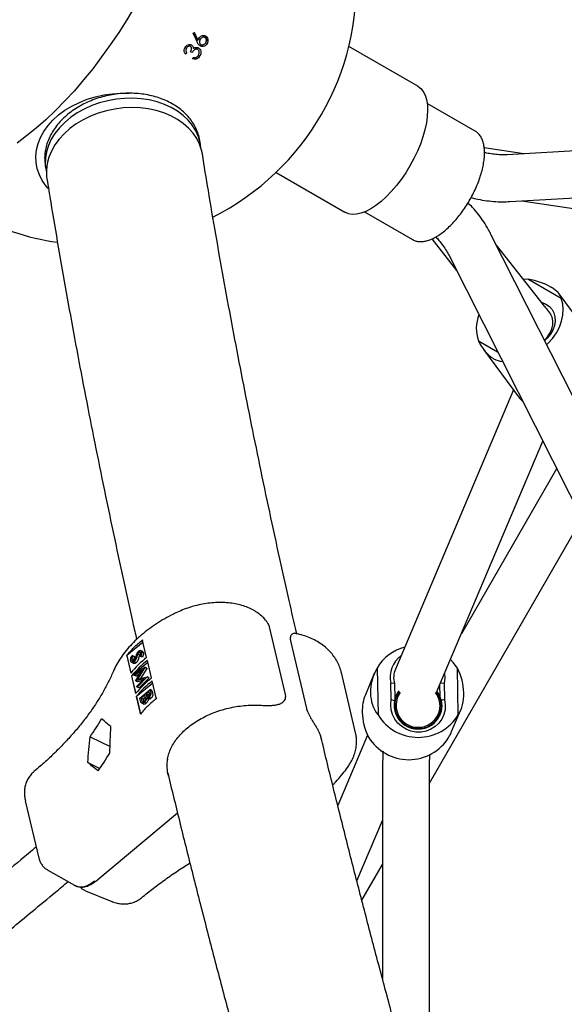
# Paper-space layout 'Planvorlage III' of a CAD drawing. Units: millimetres. Extents: x 20 to 427, y 4 to 287.
# Drawn here: x 174 to 178, y 157 to 165 of the extents above; entities that cross this region are included whole.
import ezdxf

# ---------------------------------------------------------------- set-up
doc = ezdxf.new("R2010")
doc.units = ezdxf.units.MM

psp = doc.layouts.new('Planvorlage III')

# ---------------------------------------------------------------- linework, layer by layer
at = {"color": 7, "linetype": 'Continuous', "lineweight": 25}
for p, q in [((175.31094, 164.71344), (175.33191, 164.66571)), ((175.33191, 164.66571), (175.34364, 164.65894)), ((175.34929, 164.66937), (175.35957, 164.66344)), ((175.2446, 164.60323), (175.25543, 164.59698)), ((175.40211, 164.63936), (175.41332, 164.63289)), ((177.0275, 164.30618), (176.49933, 164.61112)), ((175.29753, 164.56373), (175.28642, 164.57015)), ((175.34682, 164.5436), (175.35756, 164.5374)), ((188.88281, 164.40863), (177.71379, 163.78128)), ((177.46691, 163.96242), (177.10037, 164.17404)), ((177.73398, 163.42185), (188.64037, 164.03445)), ((175.35781, 163.88657), (175.35729, 163.88967)), ((175.36187, 163.8613), (175.35781, 163.88657)), ((177.84127, 163.78844), (177.53749, 163.83272)), ((174.173, 163.69621), (174.17706, 163.67094)), ((175.94133, 163.64464), (176.4695, 163.3397)), ((177.82524, 163.42698), (178.40251, 163.34284)), ((176.62037, 163.34266), (176.98691, 163.13104)), ((181.92663, 154.57664), (177.5886, 163.17004)), ((176.98691, 163.13104), (176.98849, 163.13015)), ((177.13424, 163.13514), (177.32476, 162.89383)), ((177.99128, 162.63058), (177.62979, 163.08844)), ((177.26722, 163.0078), (181.60526, 154.41441)), ((177.87111, 162.82745), (177.83827, 162.82438)), ((178.12683, 162.67981), (177.87111, 162.82745)), ((178.04764, 162.767), (178.04903, 162.7662)), ((178.38634, 162.34288), (178.11029, 162.71521)), ((177.975, 162.6512), (177.98006, 162.64828)), ((177.97969, 162.64525), (177.98006, 162.64828)), ((177.49226, 162.35524), (177.63958, 162.27018)), ((177.53213, 162.28838), (177.80819, 161.91605)), ((177.60888, 162.21757), (177.60749, 162.21838)), ((177.76139, 161.97917), (176.85646, 159.83851)), ((177.17505, 159.6676), (177.98555, 161.58485)), ((178.09197, 161.37403), (177.36178, 160.1093)), ((177.11707, 158.96545), (178.28588, 160.9899)), ((176.01357, 159.64514), (175.89155, 160.16206)), ((174.91837, 160.06243), (174.91942, 160.05756)), ((174.95005, 159.92778), (174.91942, 160.05756)), ((174.92214, 160.04601), (174.7979, 159.94237)), ((174.91974, 159.97284), (174.90186, 159.98156)), ((176.05293, 160.0541), (176.17495, 159.53717)), ((174.79702, 159.93935), (174.79617, 159.94322)), ((174.79617, 159.94322), (174.7979, 159.94237)), ((174.79702, 159.93935), (174.8279, 159.80854)), ((174.7979, 159.94237), (174.8297, 159.80767)), ((174.85039, 159.90161), (174.83609, 159.90859)), ((174.83897, 159.9427), (174.8447, 159.93866)), ((174.85327, 159.93572), (174.83897, 159.9427)), ((174.859, 159.93169), (174.8447, 159.93866)), ((174.85327, 159.93572), (174.859, 159.93169)), ((174.89514, 159.94773), (174.88084, 159.95471)), ((174.90396, 159.96196), (174.88966, 159.96894)), ((174.90307, 159.93601), (174.89656, 159.93904)), ((174.91087, 159.93207), (174.89656, 159.93904)), ((174.91738, 159.92904), (174.90307, 159.93601)), ((174.91738, 159.92904), (174.91087, 159.93207)), ((174.92523, 159.96337), (174.91092, 159.97034)), ((174.98715, 159.77062), (174.95535, 159.90533)), ((174.834, 159.89136), (174.85187, 159.88264)), ((174.95924, 159.88885), (174.835, 159.78522)), ((174.85489, 159.79823), (174.93635, 159.85241)), ((174.8695, 159.88776), (174.8552, 159.89474)), ((174.9155, 159.8294), (174.85675, 159.79036)), ((174.86617, 159.75046), (174.9155, 159.8294)), ((174.93661, 159.85129), (174.88049, 159.76143)), ((174.95091, 159.84431), (174.90254, 159.76686)), ((174.93635, 159.85241), (174.93661, 159.85129)), ((174.95065, 159.84543), (174.93635, 159.85241)), ((174.95091, 159.84431), (174.93661, 159.85129)), ((174.95065, 159.84543), (174.95091, 159.84431)), ((176.71583, 159.84688), (176.72308, 159.48784)), ((177.33843, 159.48784), (177.33118, 159.84689)), ((174.8332, 159.78609), (174.865, 159.65139)), ((174.8332, 159.78609), (174.835, 159.78522)), ((174.835, 159.78522), (174.8668, 159.65051)), ((174.85675, 159.79036), (174.85489, 159.79823)), ((174.87105, 159.78338), (174.85675, 159.79036)), ((174.93067, 159.76451), (174.86658, 159.7487)), ((174.89789, 159.80121), (174.87105, 159.78338)), ((174.87598, 159.7089), (174.93067, 159.76451)), ((174.95384, 159.7783), (174.87783, 159.70105)), ((174.88049, 159.76143), (174.95357, 159.77944)), ((174.96814, 159.77133), (174.89213, 159.69408)), ((174.95357, 159.77944), (174.95384, 159.7783)), ((174.96787, 159.77246), (174.95357, 159.77944)), ((174.96814, 159.77133), (174.95384, 159.7783)), ((174.96787, 159.77246), (174.96814, 159.77133)), ((176.55119, 159.35052), (176.44199, 159.81312)), ((176.69462, 159.8038), (176.62607, 159.64167)), ((174.86658, 159.7487), (174.86617, 159.75046)), ((174.88088, 159.74172), (174.86658, 159.7487)), ((174.99634, 159.73169), (174.8721, 159.62806)), ((174.87783, 159.70105), (174.87598, 159.7089)), ((174.89213, 159.69408), (174.87783, 159.70105)), ((174.91702, 159.75064), (174.88088, 159.74172)), ((174.89787, 159.61616), (174.97661, 159.68184)), ((174.97661, 159.68184), (174.98062, 159.66484)), ((174.99091, 159.67487), (174.97661, 159.68184)), ((175.02309, 159.61838), (174.99245, 159.74817)), ((176.82428, 159.6044), (176.82174, 159.73032)), ((176.84883, 159.72726), (176.82174, 159.73032)), ((176.84883, 159.72726), (176.85116, 159.61211)), ((177.19938, 159.62608), (177.19747, 159.72062)), ((177.22998, 159.73033), (177.2004, 159.72755)), ((177.22998, 159.73033), (177.23252, 159.6044)), ((174.8703, 159.62893), (174.90117, 159.49813)), ((174.8703, 159.62893), (174.8721, 159.62806)), ((174.8721, 159.62806), (174.90389, 159.49335)), ((174.90343, 159.5926), (174.89787, 159.61616)), ((174.93707, 159.6395), (174.90779, 159.61508)), ((174.90779, 159.61508), (174.91042, 159.60394)), ((174.92209, 159.6081), (174.90779, 159.61508)), ((174.94038, 159.62336), (174.92209, 159.6081)), ((174.92209, 159.6081), (174.92472, 159.59697)), ((174.93829, 159.63432), (174.93707, 159.6395)), ((174.97038, 159.66729), (174.94514, 159.64624)), ((174.94514, 159.64624), (174.94638, 159.64098)), ((174.95944, 159.63926), (174.94514, 159.64624)), ((174.94841, 159.61691), (174.96629, 159.6082)), ((174.97322, 159.65075), (174.95944, 159.63926)), ((174.95944, 159.63926), (174.96068, 159.63401)), ((174.96068, 159.63401), (174.96355, 159.62721)), ((174.98195, 159.61391), (174.96764, 159.62089)), ((174.97288, 159.65668), (174.97038, 159.66729)), ((174.99091, 159.67487), (174.99492, 159.65787)), ((175.02309, 159.61838), (175.02436, 159.61341)), ((176.0124, 159.64784), (176.01357, 159.64514)), ((176.66517, 159.65571), (176.66513, 159.65766)), ((176.84697, 159.59628), (176.82428, 159.6044)), ((176.8589, 159.63193), (176.85113, 159.61355)), ((177.23252, 159.6044), (177.20695, 159.59673)), ((177.38006, 159.65767), (177.3801, 159.65571)), ((174.9106, 159.57946), (174.92848, 159.57075)), ((174.92472, 159.59697), (174.92791, 159.58958)), ((174.94665, 159.57645), (174.93235, 159.58342)), ((174.90217, 159.49419), (174.90117, 159.49813)), ((176.60196, 159.50823), (176.602, 159.50628)), ((177.19744, 159.48253), (177.1997, 159.48786)), ((177.28745, 159.36014), (177.35599, 159.52228)), ((174.51639, 159.32005), (174.66948, 159.24539)), ((176.64298, 159.33352), (176.41455, 158.79316)), ((174.49817, 159.12272), (174.59157, 159.07717)), ((176.75707, 159.01968), (176.75708, 157.4663)), ((177.11708, 156.15998), (177.11707, 159.01969)), ((174.0203, 158.82929), (174.12435, 158.38848)), ((174.56051, 158.21408), (175.18635, 158.7361)), ((176.56086, 158.21471), (176.75707, 158.67884)), ((176.59871, 158.06763), (176.75707, 158.34192)), ((174.19184, 158.29848), (174.39823, 158.18144)), ((174.48086, 158.14012), (174.68345, 158.05809))]:
    psp.add_line(p, q, dxfattribs=at)
at = {"color": 7, "linetype": 'Continuous', "lineweight": 25, "flags": 128}
for points in [[(174.85712, 164.91493), (174.79776, 164.81534), (174.73585, 164.71773), (174.67161, 164.62246), (174.60528, 164.52988), (174.5371, 164.44033), (174.46733, 164.35416), (174.39623, 164.27169), (174.32406, 164.19321), (174.2511, 164.11902), (174.17761, 164.04939), (174.10387, 163.9846), (174.03014, 163.92486), (173.95671, 163.87042)], [(177.0275, 164.30618), (177.05031, 164.28896), (177.06932, 164.26588), (177.0843, 164.23723), (177.09506, 164.20337), (177.10146, 164.16473), (177.10342, 164.12178), (177.10091, 164.07508), (177.09398, 164.02521), (177.0827, 163.97279), (177.06721, 163.91849), (177.04772, 163.86299), (177.02447, 163.80699), (176.99775, 163.75118), (176.96789, 163.69628), (176.93527, 163.64297), (176.9003, 163.59192), (176.86343, 163.54378), (176.82511, 163.49915), (176.78582, 163.45859), (176.74607, 163.42262), (176.70635, 163.39167), (176.66715, 163.36615), (176.62898, 163.34638), (176.59232, 163.3326), (176.55761, 163.32498), (176.52531, 163.32363), (176.49582, 163.32856), (176.4695, 163.3397)], [(174.19509, 163.52221), (174.17948, 163.54066), (174.15035, 163.58252), (174.1277, 163.62679), (174.1118, 163.67296), (174.10281, 163.72053), (174.10086, 163.76894), (174.10595, 163.81766), (174.11803, 163.86611), (174.13696, 163.91377), (174.16253, 163.96009), (174.19445, 164.00454), (174.23235, 164.04661), (174.27582, 164.08585), (174.32434, 164.12178), (174.37738, 164.15403), (174.43434, 164.1822), (174.49456, 164.206), (174.55737, 164.22514), (174.62205, 164.23941), (174.68788, 164.24864), (174.7541, 164.25275), (174.81635, 164.25186)], [(175.36486, 163.83681), (175.35983, 163.8727), (175.34709, 163.91913), (175.32758, 163.96377), (175.30153, 164.00609), (175.26924, 164.0456), (175.23109, 164.08183), (175.18753, 164.11436), (175.13906, 164.14281), (175.08627, 164.16684), (175.02976, 164.18617), (174.97019, 164.20058), (174.90828, 164.2099), (174.84473, 164.21401), (174.78031, 164.21287), (174.71576, 164.20649), (174.65183, 164.19495), (174.58929, 164.17838), (174.52886, 164.15698), (174.47125, 164.131), (174.41713, 164.10074), (174.36715, 164.06655), (174.32188, 164.02884), (174.28186, 163.98806), (174.24756, 163.94467), (174.21937, 163.89919), (174.19764, 163.85214), (174.18261, 163.80409), (174.17446, 163.7556), (174.17328, 163.70722), (174.1791, 163.65954), (174.18189, 163.64675)], [(175.37679, 163.78733), (175.37115, 163.81485), (175.356, 163.86096), (175.33412, 163.90509), (175.30576, 163.94671), (175.27125, 163.98534), (175.231, 164.02053), (175.18548, 164.05186), (175.13522, 164.07897), (175.08081, 164.10154), (175.02289, 164.1193), (174.96214, 164.13205), (174.89928, 164.13963), (174.83503, 164.14197), (174.77015, 164.13902), (174.70541, 164.13083), (174.64155, 164.11749), (174.57934, 164.09915), (174.51949, 164.07604), (174.46272, 164.04842), (174.40968, 164.01662), (174.36101, 163.98101), (174.31726, 163.942), (174.27895, 163.90006), (174.24653, 163.85568), (174.22039, 163.80937), (174.20082, 163.76169), (174.18806, 163.71318), (174.18226, 163.66442), (174.18348, 163.61598), (174.18606, 163.59601)], [(177.98006, 162.64828), (178.01034, 162.63628), (178.03622, 162.61852), (178.05679, 162.59562), (178.07132, 162.5684), (178.0793, 162.53781), (178.08044, 162.50494), (178.07471, 162.47096), (178.0623, 162.43705), (178.04367, 162.40444), (178.01945, 162.37426), (177.99986, 162.35535)], [(178.01525, 162.32486), (178.02483, 162.334), (178.06004, 162.3729), (178.08978, 162.41496), (178.1134, 162.45925), (178.13038, 162.50481), (178.14035, 162.55064), (178.1431, 162.59574), (178.13856, 162.63911), (178.12683, 162.67981)], [(177.99771, 162.35961), (177.99804, 162.3599), (178.02256, 162.38588), (178.04205, 162.41477), (178.05572, 162.44539), (178.06304, 162.47654), (178.06369, 162.50694), (178.05765, 162.53539), (178.04518, 162.56073), (178.0419, 162.5654)], [(177.33118, 159.84689), (177.3001, 159.88948), (177.27865, 159.91265)], [(177.23173, 159.80166), (177.23409, 159.76862), (177.22998, 159.73033)], [(177.23252, 159.6044), (177.23818, 159.56611), (177.23645, 159.5276), (177.22739, 159.49024), (177.21132, 159.45534), (177.18881, 159.42413), (177.16066, 159.39773), (177.12786, 159.37707), (177.09158, 159.36287), (177.05309, 159.35565), (177.01376, 159.35565), (176.97498, 159.36287), (176.93812, 159.37707), (176.90449, 159.39773), (176.87527, 159.42413), (176.85151, 159.45533), (176.83403, 159.49024), (176.82346, 159.5276), (176.82017, 159.56611), (176.82428, 159.6044)]]:
    psp.add_lwpolyline(points, dxfattribs=at)
at = {"color": 7, "linetype": 'Continuous', "lineweight": 25}
for centre, radius, start, end in [((174.55706, 165.08817), 2, 296.785623, 3.217188), ((173.21992, 169.20671), 4.95599, 294.905794, 295.04239), ((169.32929, 161.99107), 6.5677, 23.84837, 24.470961), ((169.32818, 161.99109), 6.58052, 23.917218, 24.46772), ((171.51065, 166.84669), 4.38803, 328.46212, 328.626226), ((171.56568, 166.81487), 4.38694, 328.391934, 328.556086), ((174.55706, 165.08817), 2, 221.988232, 261.625005), ((177.75481, 162.44882), 0.27872, 157.922294, 199.617781), ((177.01551, 159.67078), 0.3476, 104.627503, 149.55996), ((175.5059, 159.23613), 0.88733, 128.786923, 139.826387), ((175.5112, 159.21367), 0.88733, 128.786923, 139.826387), ((177.01569, 159.77871), 0.1999, 125.313945, 194.008835), ((177.01481, 159.77177), 0.17184, 157.145636, 195.011006), ((175.543, 159.07897), 0.88733, 128.786923, 139.826387), ((175.5483, 159.05652), 0.88733, 128.786923, 139.826387), ((177.03047, 159.56214), 0.18428, 143.630572, 345.48863), ((177.02876, 159.56207), 0.17799, 143.731407, 270.172365), ((177.03028, 159.56187), 0.16941, 144.771046, 345.524737), ((177.03511, 159.55729), 0.1733, 268.078711, 38.379065), ((177.03249, 159.55658), 0.16601, 347.102044, 38.354888), ((177.03288, 159.55632), 0.18055, 347.083308, 39.031365), ((172.98857, 160.40553), 1.87417, 324.607058, 329.609028), ((177.03075, 159.67586), 0.36058, 211.428208, 328.572404), ((176.95856, 159.50507), 0.36058, 211.428208, 328.572404), ((173.05041, 160.1436), 1.87417, 324.607058, 329.609028)]:
    psp.add_arc(centre, radius, start, end, dxfattribs=at)
for centre, major_axis, ratio, start_param, end_param in [((177.69321, 162.67389), (0.43359, -0.00827), 0.3954596, 0.621481, 1.1555867), ((177.69461, 162.67309), (0.43359, -0.00827), 0.3954596, 0.0873753, 0.621481), ((177.69321, 162.67389), (0.00911, 0.47777), 0.5524408, 2.3113943, 2.8455), ((177.69461, 162.67309), (0.00911, 0.47777), 0.5524408, 2.8455, 3.110052), ((178.22387, 161.95818), (0.43359, -0.00827), 0.3954596, 3.4376853, 3.5815815), ((177.055, 159.7343), (0.34386, 0.22796), 0.8065385, 2.134633, 2.6687387), ((177.055, 159.7343), (-0.21188, 0.31961), 0.7716545, 4.0244014, 4.5585071), ((176.92703, 159.43159), (-0.21188, 0.31961), 0.7716545, 0.472854, 0.8828088), ((177.05504, 159.73235), (0.34386, 0.22796), 0.8065385, 2.6687387, 3.2028444), ((177.05504, 159.73235), (-0.21188, 0.31961), 0.7716545, 3.4902957, 4.0244014), ((171.92367, 161.00067), (3.20381, -2.124), 0.0853669, 0.5968007, 0.638011), ((176.92707, 159.42964), (-0.21188, 0.31961), 0.7716545, 0.8828088, 1.4169145), ((172.55501, 158.32612), (0.73171, 4.99033), 0.4001636, 4.9457914, 4.9870017), ((172.43135, 158.84998), (0.73171, 4.99033), 0.4001636, 4.8255826, 4.8651693), ((175.7062, 159.14458), (0.57938, 0.17709), 0.5829404, 6.2360449, 6.3643633), ((176.92707, 159.42964), (0.34386, 0.22796), 0.8065385, 5.2762256, 5.4003766), ((175.70701, 159.14526), (0.59929, 0.09038), 0.6916379, 2.9131213, 3.2323338), ((172.04733, 160.47681), (3.20381, -2.124), 0.0853669, 0.7186331, 0.7582198), ((174.50869, 158.39471), (0.10587, 0.21569), 0.6017722, 3.1057357, 4.0748754), ((174.57938, 158.35915), (0.10351, 0.21684), 0.6110131, 3.1294839, 3.1786535)]:
    psp.add_ellipse(centre, major_axis=major_axis, ratio=ratio, start_param=start_param, end_param=end_param, dxfattribs=at)
for points, knots in [([(175.34364, 164.65894), (175.34409, 164.66006), (175.34499, 164.66232), (175.3469, 164.66679), (175.34862, 164.67), (175.34977, 164.67214)], [0, 0, 0, 0, 0.2502712, 0.5005967, 1, 1, 1, 1]), ([(175.34977, 164.67214), (175.35258, 164.67632), (175.35824, 164.68471), (175.37072, 164.69216), (175.38379, 164.69537), (175.39449, 164.69381), (175.40012, 164.69091), (175.40203, 164.68993)], [0, 0, 0, 0, 0.229417, 0.4607238, 0.6708168, 0.8880327, 1, 1, 1, 1]), ([(175.35957, 164.66344), (175.35773, 164.65955), (175.35456, 164.65284), (175.35465, 164.64249), (175.35733, 164.63407), (175.36181, 164.62846), (175.3653, 164.62623), (175.36641, 164.62552)], [0, 0, 0, 0, 0.2809128, 0.4853421, 0.6892643, 0.9014391, 1, 1, 1, 1]), ([(175.39651, 164.67861), (175.3941, 164.6797), (175.38927, 164.68188), (175.38039, 164.68101), (175.37151, 164.67713), (175.36418, 164.67076), (175.36092, 164.66558), (175.35957, 164.66344)], [0, 0, 0, 0, 0.1892764, 0.3800155, 0.6081457, 0.8374315, 1, 1, 1, 1]), ([(175.3909, 164.69636), (175.3955, 164.69287), (175.40469, 164.6859), (175.40944, 164.66929), (175.40914, 164.65635), (175.40652, 164.65032), (175.4059, 164.64887)], [0, 0, 0, 0, 0.3294232, 0.6584915, 0.9182759, 1, 1, 1, 1]), ([(175.40275, 164.63977), (175.40467, 164.64411), (175.40827, 164.6522), (175.40734, 164.66428), (175.40343, 164.67358), (175.39871, 164.67701), (175.39651, 164.67861)], [0, 0, 0, 0, 0.3065112, 0.5719717, 0.8007239, 1, 1, 1, 1]), ([(175.40203, 164.68993), (175.40578, 164.68722), (175.41332, 164.68177), (175.41934, 164.6689), (175.42051, 164.65494), (175.41826, 164.6427), (175.41471, 164.63566), (175.41332, 164.63289)], [0, 0, 0, 0, 0.2277695, 0.4577612, 0.6533522, 0.8639471, 1, 1, 1, 1]), ([(175.25055, 164.55148), (175.24646, 164.55627), (175.23966, 164.56423), (175.23676, 164.57935), (175.23832, 164.59225), (175.24224, 164.59983), (175.24406, 164.60335)], [0, 0, 0, 0, 0.3448092, 0.5728857, 0.8012781, 1, 1, 1, 1]), ([(175.24406, 164.60335), (175.24728, 164.60773), (175.25373, 164.61653), (175.26731, 164.62441), (175.28081, 164.62644), (175.28924, 164.62424), (175.29299, 164.62229), (175.29345, 164.62205)], [0, 0, 0, 0, 0.2674458, 0.5368086, 0.7668517, 0.9714494, 1, 1, 1, 1]), ([(175.25543, 164.59698), (175.25344, 164.59291), (175.25017, 164.58621), (175.25044, 164.5752), (175.25346, 164.56783), (175.25622, 164.56357), (175.25711, 164.5622)], [0, 0, 0, 0, 0.34450089, 0.56779581, 0.86158329, 1, 1, 1, 1]), ([(175.28702, 164.61125), (175.28524, 164.61204), (175.28167, 164.61361), (175.27465, 164.61307), (175.26729, 164.61001), (175.26034, 164.6043), (175.25706, 164.59942), (175.25543, 164.59698)], [0, 0, 0, 0, 0.1617423, 0.3242124, 0.5558735, 0.7780063, 1, 1, 1, 1]), ([(175.28642, 164.57015), (175.28923, 164.57568), (175.29344, 164.58399), (175.29507, 164.59542), (175.29412, 164.60295), (175.2912, 164.60833), (175.28822, 164.61042), (175.28702, 164.61125)], [0, 0, 0, 0, 0.3935247, 0.5904357, 0.7432379, 0.896996, 1, 1, 1, 1]), ([(175.29345, 164.62205), (175.29638, 164.61994), (175.30228, 164.61571), (175.30693, 164.60566), (175.30733, 164.59843), (175.30751, 164.59505)], [0, 0, 0, 0, 0.345369, 0.6941193, 1, 1, 1, 1]), ([(175.34239, 164.58758), (175.33984, 164.58866), (175.33472, 164.59083), (175.32582, 164.58989), (175.31725, 164.5864), (175.30706, 164.57781), (175.30138, 164.56942), (175.29753, 164.56373)], [0, 0, 0, 0, 0.1586844, 0.3182026, 0.4820027, 0.6486483, 1, 1, 1, 1]), ([(175.30751, 164.59505), (175.30881, 164.596), (175.31142, 164.59789), (175.31701, 164.60092), (175.32149, 164.60204), (175.32446, 164.60278)], [0, 0, 0, 0, 0.2512701, 0.5031144, 1, 1, 1, 1]), ([(175.33082, 164.59425), (175.32884, 164.59522), (175.32542, 164.59688), (175.32151, 164.59678), (175.31986, 164.59674)], [0, 0, 0, 0, 0.5769247, 1, 1, 1, 1]), ([(175.32446, 164.60278), (175.32653, 164.60305), (175.33266, 164.60383), (175.3408, 164.60252), (175.34606, 164.59984), (175.34783, 164.59894)], [0, 0, 0, 0, 0.2516306, 0.7472883, 1, 1, 1, 1]), ([(175.35973, 164.61487), (175.35479, 164.61886), (175.34721, 164.62499), (175.34063, 164.63687), (175.33771, 164.64328), (175.33623, 164.64651)], [0, 0, 0, 0, 0.4810248, 0.7391177, 1, 1, 1, 1]), ([(175.34677, 164.54388), (175.34926, 164.54875), (175.35347, 164.55696), (175.35388, 164.5696), (175.35125, 164.5789), (175.34675, 164.58475), (175.34352, 164.58684), (175.34239, 164.58758)], [0, 0, 0, 0, 0.3140922, 0.5305779, 0.7468135, 0.9114322, 1, 1, 1, 1]), ([(175.34783, 164.59894), (175.35158, 164.59609), (175.3591, 164.59038), (175.3653, 164.57688), (175.36658, 164.56207), (175.36349, 164.54842), (175.35935, 164.54073), (175.35756, 164.5374)], [0, 0, 0, 0, 0.2150177, 0.4308462, 0.6440812, 0.845746, 1, 1, 1, 1]), ([(175.41332, 164.63289), (175.41032, 164.62856), (175.40431, 164.61987), (175.39135, 164.61199), (175.37807, 164.60953), (175.3674, 164.61099), (175.36177, 164.61384), (175.35973, 164.61487)], [0, 0, 0, 0, 0.2349838, 0.4716934, 0.6798461, 0.8842607, 1, 1, 1, 1]), ([(175.36641, 164.62552), (175.36897, 164.6244), (175.3741, 164.62214), (175.38286, 164.62312), (175.39132, 164.62683), (175.39824, 164.63265), (175.40143, 164.63769), (175.40275, 164.63977)], [0, 0, 0, 0, 0.2048785, 0.4107803, 0.609955, 0.8381731, 1, 1, 1, 1]), ([(175.35756, 164.5374), (175.3541, 164.53248), (175.34792, 164.52369), (175.3349, 164.51547), (175.32039, 164.51187), (175.30924, 164.51333), (175.30288, 164.51532), (175.30184, 164.51565)], [0, 0, 0, 0, 0.2612005, 0.4668018, 0.6723758, 0.9459446, 1, 1, 1, 1]), ([(175.30841, 164.52637), (175.31008, 164.52604), (175.31342, 164.5254), (175.32029, 164.5249), (175.32547, 164.52628), (175.32891, 164.52719)], [0, 0, 0, 0, 0.2514731, 0.5033938, 1, 1, 1, 1]), ([(175.32891, 164.52719), (175.33073, 164.52811), (175.33571, 164.53059), (175.3419, 164.53646), (175.34533, 164.54169), (175.34677, 164.54388)], [0, 0, 0, 0, 0.2514929, 0.6850883, 1, 1, 1, 1]), ([(175.35657, 163.88979), (175.3559, 163.89487), (175.35318, 163.91551), (175.34205, 163.95057), (175.32332, 163.99428), (175.29833, 164.03571), (175.26789, 164.07458), (175.23211, 164.11047), (175.19137, 164.14303), (175.14608, 164.17189), (175.09671, 164.19673), (175.04379, 164.21727), (174.9879, 164.2333), (174.92965, 164.24465), (174.86968, 164.2512), (174.80861, 164.2529), (174.74709, 164.24974), (174.68577, 164.24176), (174.62526, 164.22904), (174.56621, 164.2117), (174.50921, 164.18991), (174.45488, 164.16388), (174.40379, 164.13385), (174.35648, 164.1001), (174.31348, 164.06298), (174.27528, 164.02285), (174.24234, 163.98013), (174.21504, 163.9353), (174.19373, 163.88888), (174.1786, 163.84141), (174.16996, 163.79349), (174.16726, 163.74558), (174.17085, 163.71418), (174.17264, 163.69852)], [0, 0, 0, 0, 0.0105104, 0.0426741, 0.0748362, 0.1070801, 0.1394722, 0.1720487, 0.2048139, 0.2377469, 0.2708123, 0.3039712, 0.3371887, 0.3704385, 0.4037017, 0.4369684, 0.4702367, 0.5035085, 0.5367879, 0.5700789, 0.6033859, 0.6367126, 0.6700602, 0.7034255, 0.7367946, 0.7701452, 0.8034448, 0.8366507, 0.8697148, 0.9025933, 0.9352593, 0.9677156, 1, 1, 1, 1]), ([(176.98904, 163.13057), (176.99112, 163.12921), (177.0007, 163.1229), (177.02091, 163.11724), (177.04892, 163.1139), (177.07926, 163.11662), (177.1115, 163.1249), (177.14541, 163.13892), (177.18045, 163.15846), (177.21606, 163.1832), (177.25171, 163.21271), (177.28697, 163.24656), (177.32141, 163.28427), (177.35461, 163.32535), (177.38617, 163.36926), (177.41569, 163.41542), (177.44281, 163.46326), (177.46717, 163.51214), (177.48845, 163.56145), (177.50638, 163.61056), (177.52071, 163.65885), (177.53124, 163.70573), (177.53778, 163.75064), (177.5402, 163.79305), (177.53837, 163.83246), (177.53215, 163.86834), (177.5215, 163.90017), (177.50638, 163.92718), (177.48815, 163.94836), (177.4736, 163.958), (177.46691, 163.96242)], [0, 0, 0, 0, 0.0095695, 0.0441706, 0.0788879, 0.1143534, 0.1507653, 0.1878718, 0.2252894, 0.2627285, 0.3000805, 0.3373328, 0.3744984, 0.4115971, 0.4486488, 0.4856722, 0.5226842, 0.5597004, 0.5967328, 0.6337985, 0.6709169, 0.7081096, 0.7454008, 0.7828146, 0.8203658, 0.8580344, 0.8956521, 0.9328532, 0.9691748, 1, 1, 1, 1]), ([(176.10009, 160.10935), (176.08062, 160.1945), (176.03311, 160.40222), (175.96093, 160.7286), (175.88311, 161.08894), (175.80836, 161.44558), (175.73654, 161.79862), (175.6677, 162.14795), (175.60185, 162.49351), (175.53898, 162.83528), (175.47916, 163.17309), (175.42499, 163.49058), (175.39197, 163.69388), (175.37679, 163.78729)], [0, 0, 0, 0, 0.0659434, 0.1608715, 0.2557788, 0.3506644, 0.4455273, 0.5403663, 0.6351804, 0.7299684, 0.8247291, 0.9194612, 1, 1, 1, 1]), ([(177.71379, 163.78128), (177.7055, 163.78092), (177.68038, 163.77983), (177.63864, 163.78103), (177.59002, 163.78682), (177.55665, 163.79271), (177.54064, 163.79757), (177.53923, 163.798)], [0, 0, 0, 0, 0.1374433, 0.4165382, 0.695187, 0.9731599, 1, 1, 1, 1]), ([(174.18606, 163.59598), (174.19569, 163.53649), (174.2237, 163.36343), (174.27242, 163.07391), (174.33326, 162.72625), (174.39718, 162.37493), (174.46412, 162.02008), (174.53408, 161.66173), (174.60706, 161.29991), (174.68298, 160.93476), (174.76208, 160.56603), (174.82552, 160.27641), (174.86359, 160.1086), (174.87327, 160.06597)], [0, 0, 0, 0, 0.0531577, 0.1546462, 0.2561055, 0.3575331, 0.4589304, 0.5602988, 0.6616396, 0.7629542, 0.8642436, 0.9655091, 1, 1, 1, 1]), ([(177.43661, 163.45331), (177.44823, 163.44999), (177.48178, 163.44041), (177.53948, 163.43008), (177.60892, 163.42212), (177.67403, 163.41949), (177.71578, 163.42113), (177.73398, 163.42185)], [0, 0, 0, 0, 0.1230214, 0.3551623, 0.5876077, 0.8202323, 1, 1, 1, 1]), ([(177.5886, 163.17004), (177.58249, 163.18178), (177.56547, 163.21447), (177.53398, 163.26605), (177.49302, 163.32325), (177.45267, 163.37228), (177.42458, 163.40017), (177.41282, 163.41184)], [0, 0, 0, 0, 0.1306964, 0.364013, 0.5976565, 0.8315629, 1, 1, 1, 1]), ([(177.16509, 163.15071), (177.17354, 163.14202), (177.1929, 163.12209), (177.22058, 163.08611), (177.24645, 163.04702), (177.26079, 163.01996), (177.26722, 163.0078)], [0, 0, 0, 0, 0.2153755, 0.4939832, 0.7727583, 1, 1, 1, 1]), ([(178.04731, 162.55774), (178.03664, 162.57186), (178.01721, 162.59756), (177.99933, 162.62032), (177.99128, 162.63058)], [0, 0, 0, 0, 0.5494391, 1, 1, 1, 1]), ([(175.87378, 160.19791), (175.86965, 160.20353), (175.85716, 160.22056), (175.83192, 160.24585), (175.79764, 160.27299), (175.75867, 160.29634), (175.7153, 160.31586), (175.66779, 160.3312), (175.61671, 160.34211), (175.56283, 160.34838), (175.50702, 160.34998), (175.4501, 160.347), (175.39276, 160.33958), (175.3356, 160.32789), (175.27925, 160.31204), (175.22467, 160.29273), (175.1902, 160.27693), (175.17325, 160.26917)], [0, 0, 0, 0, 0.030853, 0.0933683, 0.1569638, 0.2224933, 0.2901696, 0.3598274, 0.4309378, 0.502815, 0.5747838, 0.6465279, 0.7179748, 0.7891717, 0.8602294, 0.9312904, 1, 1, 1, 1]), ([(175.17325, 160.26917), (175.16125, 160.26324), (175.12679, 160.24621), (175.07195, 160.21561), (175.01009, 160.17653), (174.95179, 160.13454), (174.89742, 160.08987), (174.8474, 160.04268), (174.80215, 159.9932), (174.76211, 159.94168), (174.72867, 159.88977), (174.70744, 159.84942), (174.69758, 159.82696), (174.69522, 159.82159)], [0, 0, 0, 0, 0.0542797, 0.1558611, 0.2577028, 0.3598635, 0.462389, 0.5652926, 0.6685309, 0.7719572, 0.8752105, 0.9701799, 1, 1, 1, 1]), ([(175.87618, 160.19426), (175.87487, 160.19661), (175.87296, 160.20002), (175.87009, 160.203), (175.8692, 160.20393)], [0, 0, 0, 0, 0.6896317, 1, 1, 1, 1]), ([(175.89037, 160.16476), (175.88777, 160.17346), (175.88439, 160.18475), (175.8755, 160.19524), (175.87346, 160.19766)], [0, 0, 0, 0, 0.7702061, 1, 1, 1, 1]), ([(175.89148, 160.16204), (175.89146, 160.1622), (175.89084, 160.16881), (175.88704, 160.17764), (175.88178, 160.1856), (175.88057, 160.18742)], [0, 0, 0, 0, 0.01962832, 0.77556886, 1, 1, 1, 1]), ([(174.79617, 159.94322), (174.81432, 159.96377), (174.85082, 160.00513), (174.89576, 160.04326), (174.91837, 160.06243)], [0, 0, 0, 0, 0.4970514, 1, 1, 1, 1]), ([(176.09062, 160.11148), (176.08804, 160.11209), (176.08169, 160.1136), (176.06998, 160.11107), (176.05874, 160.10291), (176.05203, 160.09082), (176.04984, 160.07628), (176.05035, 160.06407), (176.05279, 160.05566), (176.05331, 160.05386)], [0, 0, 0, 0, 0.1094863, 0.2699239, 0.4279024, 0.5909134, 0.7570624, 0.9479362, 1, 1, 1, 1]), ([(176.44171, 159.81167), (176.44102, 159.81548), (176.43758, 159.83424), (176.4253, 159.86654), (176.40502, 159.90773), (176.37875, 159.94625), (176.34736, 159.98192), (176.31089, 160.01441), (176.26966, 160.04336), (176.22406, 160.0685), (176.17447, 160.08919), (176.1297, 160.10371), (176.10083, 160.10935), (176.09043, 160.11139)], [0, 0, 0, 0, 0.0248163, 0.122281, 0.2197913, 0.3180116, 0.4175066, 0.5186706, 0.6216648, 0.7263901, 0.8325267, 0.9396389, 1, 1, 1, 1]), ([(174.88748, 159.97648), (174.89036, 159.97843), (174.89613, 159.98233), (174.90361, 159.98146), (174.90864, 159.97714), (174.91016, 159.97261), (174.91092, 159.97034)], [0, 0, 0, 0, 0.2794969, 0.558769, 0.779387, 1, 1, 1, 1]), ([(174.82801, 159.90185), (174.82754, 159.90532), (174.82661, 159.91225), (174.8302, 159.92713), (174.83564, 159.93679), (174.83897, 159.9427)], [0, 0, 0, 0, 0.2798747, 0.5596912, 1, 1, 1, 1]), ([(174.8447, 159.93866), (174.84171, 159.93307), (174.83755, 159.92528), (174.8353, 159.91457), (174.83583, 159.91058), (174.83609, 159.90859)], [0, 0, 0, 0, 0.5593206, 0.7797817, 1, 1, 1, 1]), ([(174.83609, 159.90859), (174.83685, 159.90642), (174.83838, 159.9021), (174.84292, 159.89903), (174.84831, 159.89918), (174.85175, 159.90149), (174.85346, 159.90265)], [0, 0, 0, 0, 0.2802553, 0.560109, 0.7800802, 1, 1, 1, 1]), ([(174.859, 159.93169), (174.85601, 159.9261), (174.85185, 159.91831), (174.8496, 159.9076), (174.85013, 159.90361), (174.85039, 159.90161)], [0, 0, 0, 0, 0.5593206, 0.7797817, 1, 1, 1, 1]), ([(174.85346, 159.90265), (174.85498, 159.90417), (174.8577, 159.9069), (174.85961, 159.91059), (174.86045, 159.91222)], [0, 0, 0, 0, 0.5589902, 1, 1, 1, 1]), ([(174.87576, 159.93646), (174.8734, 159.92795), (174.8701, 159.91609), (174.86215, 159.90171), (174.85751, 159.89706), (174.8552, 159.89474)], [0, 0, 0, 0, 0.5601154, 0.7802838, 1, 1, 1, 1]), ([(174.86045, 159.91222), (174.86242, 159.91707), (174.86592, 159.92574), (174.86827, 159.93453), (174.8693, 159.9384)], [0, 0, 0, 0, 0.55950017, 1, 1, 1, 1]), ([(174.8693, 159.9384), (174.87044, 159.94276), (174.87248, 159.95052), (174.87537, 159.95823), (174.87664, 159.96161)], [0, 0, 0, 0, 0.560415, 1, 1, 1, 1]), ([(174.89007, 159.92948), (174.8877, 159.92097), (174.8844, 159.90912), (174.87645, 159.89474), (174.87182, 159.89009), (174.8695, 159.88776)], [0, 0, 0, 0, 0.5601154, 0.7802838, 1, 1, 1, 1]), ([(174.88084, 159.95471), (174.87984, 159.9513), (174.87805, 159.94522), (174.87646, 159.93914), (174.87576, 159.93646)], [0, 0, 0, 0, 0.5599058, 1, 1, 1, 1]), ([(174.87664, 159.96161), (174.87832, 159.96485), (174.88132, 159.97064), (174.8856, 159.97469), (174.88748, 159.97648)], [0, 0, 0, 0, 0.5598405, 1, 1, 1, 1]), ([(174.88966, 159.96894), (174.88859, 159.96792), (174.88644, 159.96587), (174.88325, 159.96098), (174.88175, 159.95709), (174.88084, 159.95471)], [0, 0, 0, 0, 0.27983529, 0.55980262, 1, 1, 1, 1]), ([(174.90264, 159.96448), (174.9021, 159.96614), (174.90102, 159.96947), (174.89756, 159.97168), (174.89353, 159.97166), (174.89095, 159.96984), (174.88966, 159.96894)], [0, 0, 0, 0, 0.2802743, 0.5599314, 0.7799201, 1, 1, 1, 1]), ([(174.89514, 159.94773), (174.89414, 159.94433), (174.89235, 159.93824), (174.89076, 159.93216), (174.89007, 159.92948)], [0, 0, 0, 0, 0.5599058, 1, 1, 1, 1]), ([(174.89656, 159.93904), (174.89884, 159.94389), (174.90201, 159.95063), (174.90342, 159.95953), (174.9029, 159.96283), (174.90264, 159.96448)], [0, 0, 0, 0, 0.559835, 0.7798475, 1, 1, 1, 1]), ([(174.91092, 159.97034), (174.91132, 159.96746), (174.91211, 159.9617), (174.90946, 159.94944), (174.9055, 159.94111), (174.90307, 159.93601)], [0, 0, 0, 0, 0.2797624, 0.5595004, 1, 1, 1, 1]), ([(174.92523, 159.96337), (174.92562, 159.96049), (174.92641, 159.95472), (174.92376, 159.94246), (174.9198, 159.93413), (174.91738, 159.92904)], [0, 0, 0, 0, 0.27976241, 0.55950038, 1, 1, 1, 1]), ([(174.91794, 159.97367), (174.91798, 159.97366), (174.92006, 159.97352), (174.92284, 159.96987), (174.92443, 159.96553), (174.92523, 159.96337)], [0, 0, 0, 0, 0.0103094, 0.5051604, 1, 1, 1, 1]), ([(174.8552, 159.89474), (174.85186, 159.89254), (174.84518, 159.88814), (174.83667, 159.88935), (174.83062, 159.89395), (174.82888, 159.89922), (174.82801, 159.90185)], [0, 0, 0, 0, 0.2791825, 0.5590727, 0.7794364, 1, 1, 1, 1]), ([(174.8695, 159.88776), (174.86622, 159.88565), (174.85964, 159.88141), (174.85275, 159.88148), (174.85035, 159.88352), (174.85018, 159.88367)], [0, 0, 0, 0, 0.4801866, 0.9615906, 1, 1, 1, 1]), ([(174.69522, 159.82159), (174.68936, 159.80826), (174.67219, 159.76915), (174.63936, 159.70389), (174.59488, 159.62596), (174.5448, 159.54812), (174.48931, 159.47055), (174.4285, 159.39345), (174.36248, 159.31701), (174.2914, 159.2414), (174.21535, 159.16685), (174.14644, 159.10409), (174.10218, 159.0665), (174.08619, 159.05293)], [0, 0, 0, 0, 0.0515562, 0.151233, 0.2506906, 0.3499325, 0.4490323, 0.5480485, 0.647026, 0.7459963, 0.8449796, 0.9439962, 1, 1, 1, 1]), ([(175.02436, 159.61341), (175.00202, 159.59446), (174.95706, 159.55634), (174.92054, 159.51499), (174.90217, 159.49419)], [0, 0, 0, 0, 0.4970536, 1, 1, 1, 1]), ([(174.91042, 159.60394), (174.91177, 159.59826), (174.9138, 159.58975), (174.9216, 159.58722), (174.92668, 159.58849), (174.92923, 159.59033), (174.9305, 159.59124)], [0, 0, 0, 0, 0.4993698, 0.7487717, 0.8744052, 1, 1, 1, 1]), ([(174.9305, 159.59124), (174.93237, 159.59312), (174.93611, 159.59686), (174.94054, 159.60659), (174.94096, 159.6132), (174.94121, 159.61724)], [0, 0, 0, 0, 0.2799877, 0.5604317, 1, 1, 1, 1]), ([(174.94852, 159.61698), (174.94818, 159.61358), (174.9475, 159.60677), (174.94353, 159.59687), (174.93821, 159.58887), (174.9343, 159.58524), (174.93235, 159.58342)], [0, 0, 0, 0, 0.2803796, 0.5596164, 0.7797413, 1, 1, 1, 1]), ([(174.94121, 159.61724), (174.94083, 159.62055), (174.94016, 159.62647), (174.93886, 159.63192), (174.93829, 159.63432)], [0, 0, 0, 0, 0.5597344, 1, 1, 1, 1]), ([(174.94638, 159.64098), (174.94768, 159.63551), (174.94931, 159.62866), (174.9549, 159.62527), (174.95825, 159.62491), (174.96198, 159.62591), (174.96443, 159.6277), (174.96566, 159.62859)], [0, 0, 0, 0, 0.4986432, 0.6240715, 0.749445, 0.8747453, 1, 1, 1, 1]), ([(174.96282, 159.61001), (174.96248, 159.6066), (174.9618, 159.5998), (174.95783, 159.5899), (174.95251, 159.5819), (174.9486, 159.57827), (174.94665, 159.57645)], [0, 0, 0, 0, 0.2803796, 0.5596164, 0.7797413, 1, 1, 1, 1]), ([(174.96764, 159.62089), (174.96575, 159.61949), (174.96197, 159.61668), (174.95497, 159.61426), (174.95096, 159.61595), (174.94852, 159.61698)], [0, 0, 0, 0, 0.2808766, 0.5614741, 1, 1, 1, 1]), ([(174.98195, 159.61391), (174.98005, 159.61251), (174.97627, 159.60971), (174.96927, 159.60728), (174.96526, 159.60898), (174.96282, 159.61001)], [0, 0, 0, 0, 0.2808766, 0.5614741, 1, 1, 1, 1]), ([(174.96566, 159.62859), (174.96754, 159.63046), (174.97037, 159.63326), (174.97273, 159.63853), (174.97485, 159.64654), (174.97376, 159.65218), (174.97288, 159.65668)], [0, 0, 0, 0, 0.2492999, 0.3749383, 0.500652, 1, 1, 1, 1]), ([(174.98062, 159.66484), (174.98143, 159.66105), (174.98304, 159.6535), (174.98135, 159.64033), (174.97534, 159.62848), (174.97021, 159.62342), (174.96764, 159.62089)], [0, 0, 0, 0, 0.2813174, 0.559922, 0.7799345, 1, 1, 1, 1]), ([(174.99492, 159.65787), (174.99573, 159.65408), (174.99734, 159.64653), (174.99565, 159.63336), (174.98964, 159.6215), (174.98451, 159.61644), (174.98195, 159.61391)], [0, 0, 0, 0, 0.2813174, 0.559922, 0.7799345, 1, 1, 1, 1]), ([(175.83083, 159.56115), (175.84349, 159.56045), (175.8703, 159.55898), (175.90717, 159.55996), (175.94001, 159.56362), (175.96598, 159.57002), (175.98611, 159.57913), (176.00104, 159.59097), (176.01123, 159.60561), (176.01581, 159.62299), (176.01603, 159.63696), (176.01334, 159.6448), (176.01281, 159.64635)], [0, 0, 0, 0, 0.1398995, 0.2962658, 0.4302662, 0.551621, 0.6533121, 0.7399877, 0.8200256, 0.8984212, 0.9799553, 1, 1, 1, 1]), ([(174.93235, 159.58342), (174.9287, 159.581), (174.92139, 159.57615), (174.91204, 159.57771), (174.90608, 159.5838), (174.90431, 159.58966), (174.90343, 159.5926)], [0, 0, 0, 0, 0.2791527, 0.5586192, 0.7790423, 1, 1, 1, 1]), ([(174.94665, 159.57645), (174.94295, 159.57392), (174.93574, 159.56901), (174.92969, 159.57088), (174.92675, 159.57179)], [0, 0, 0, 0, 0.5139855, 1, 1, 1, 1]), ([(175.10955, 159.14674), (175.10967, 159.14783), (175.11135, 159.16302), (175.12041, 159.19245), (175.13709, 159.23444), (175.16034, 159.27552), (175.18904, 159.31522), (175.22313, 159.35318), (175.2622, 159.38899), (175.30589, 159.4223), (175.35375, 159.45275), (175.40529, 159.48002), (175.45997, 159.50383), (175.51725, 159.5239), (175.57652, 159.54004), (175.63716, 159.55205), (175.69855, 159.55983), (175.75895, 159.56318), (175.80303, 159.56266), (175.82647, 159.56128), (175.8309, 159.56102)], [0, 0, 0, 0, 0.0047848, 0.0672022, 0.1293206, 0.1911543, 0.2527616, 0.3142125, 0.3755706, 0.4368853, 0.4981906, 0.5595042, 0.6208427, 0.6822158, 0.7436274, 0.8050778, 0.8665641, 0.9280811, 0.9864099, 1, 1, 1, 1]), ([(176.17513, 159.53707), (176.17522, 159.53646), (176.17629, 159.52965), (176.18191, 159.51477), (176.19141, 159.49336), (176.20325, 159.47138), (176.21643, 159.449), (176.23066, 159.42586), (176.24519, 159.40243), (176.25886, 159.37928), (176.26951, 159.36011), (176.27403, 159.3502), (176.27571, 159.34652)], [0, 0, 0, 0, 0.00950692, 0.1052956, 0.19945669, 0.29407304, 0.39630627, 0.50837411, 0.6329402, 0.76719602, 0.9134819, 1, 1, 1, 1]), ([(179.67871, 148.34617), (179.65045, 148.42314), (179.56853, 148.64628), (179.43476, 149.01447), (179.27819, 149.45017), (179.12409, 149.88421), (178.97243, 150.31653), (178.82325, 150.74706), (178.67658, 151.17573), (178.53243, 151.60247), (178.39083, 152.02722), (178.25179, 152.44989), (178.11535, 152.87043), (177.98153, 153.28876), (177.85034, 153.70482), (177.72181, 154.11854), (177.59595, 154.52985), (177.47279, 154.93867), (177.35234, 155.34496), (177.23463, 155.74862), (177.11967, 156.14961), (177.00748, 156.54786), (176.89808, 156.94329), (176.79149, 157.33584), (176.68771, 157.72546), (176.58678, 158.11205), (176.48864, 158.49564), (176.39362, 158.87581), (176.32524, 159.15354), (176.28943, 159.30353), (176.28336, 159.32893)], [0, 0, 0, 0, 0.019719, 0.0571705, 0.0946201, 0.1320674, 0.1695122, 0.2069544, 0.244394, 0.2818307, 0.3192645, 0.3566952, 0.3941227, 0.4315468, 0.4689674, 0.5063844, 0.5437975, 0.5812065, 0.6186114, 0.6560119, 0.6934078, 0.7307989, 0.7681851, 0.805566, 0.8429414, 0.8803112, 0.9176749, 0.9550325, 0.9923835, 1, 1, 1, 1]), ([(176.50698, 159.1122), (176.51191, 159.1207), (176.52519, 159.14362), (176.54104, 159.18094), (176.55353, 159.22515), (176.55923, 159.26907), (176.55892, 159.3112), (176.5535, 159.33729), (176.55108, 159.34893)], [0, 0, 0, 0, 0.116526, 0.3142836, 0.4871333, 0.6739136, 0.8545084, 1, 1, 1, 1]), ([(176.76131, 159.20859), (176.7611, 159.20449), (176.76007, 159.18473), (176.75882, 159.14674), (176.7576, 159.09549), (176.75712, 159.05276), (176.75708, 159.02748), (176.75707, 159.01968)], [0, 0, 0, 0, 0.07112, 0.3427018, 0.6121407, 0.8804079, 1, 1, 1, 1]), ([(177.11707, 159.01969), (177.11708, 159.02812), (177.11713, 159.05259), (177.11762, 159.09292), (177.11877, 159.1391), (177.11979, 159.17013), (177.12053, 159.18455), (177.12056, 159.18525)], [0, 0, 0, 0, 0.147245, 0.4274569, 0.7072435, 0.9858009, 1, 1, 1, 1]), ([(176.37545, 158.951), (176.39151, 158.96704), (176.42368, 158.99917), (176.46457, 159.04895), (176.4914, 159.08699), (176.50436, 159.10795), (176.50698, 159.1122)], [0, 0, 0, 0, 0.3146199, 0.6302205, 0.9250678, 1, 1, 1, 1]), ([(174.0857, 159.05251), (174.0774, 159.04478), (174.06063, 159.02914), (174.04106, 159.00063), (174.02624, 158.96937), (174.01672, 158.93593), (174.01252, 158.90085), (174.01325, 158.86487), (174.01802, 158.84115), (174.02041, 158.8293)], [0, 0, 0, 0, 0.1386805, 0.2803901, 0.4206834, 0.5614704, 0.7047601, 0.8525943, 1, 1, 1, 1]), ([(175.1112, 159.04472), (175.14105, 158.92155), (175.20189, 158.67046), (175.29738, 158.28758), (175.39672, 157.89719), (175.49897, 157.50382), (175.60405, 157.10763), (175.71195, 156.70865), (175.82266, 156.30694), (175.93616, 155.90256), (176.05243, 155.49558), (176.17145, 155.08606), (176.2932, 154.67405), (176.41766, 154.25962), (176.54482, 153.84283), (176.67465, 153.42375), (176.80713, 153.00243), (176.94225, 152.57894), (177.07997, 152.15335), (177.22028, 151.72573), (177.36316, 151.29612), (177.50859, 150.86461), (177.65653, 150.43125), (177.80697, 149.99612), (177.95988, 149.55928), (178.11524, 149.1208), (178.27306, 148.68072), (178.41702, 148.28367), (178.50902, 148.03294), (178.54683, 147.92989)], [0, 0, 0, 0, 0.0361746, 0.0737408, 0.1113002, 0.1488531, 0.1864, 0.2239409, 0.2614763, 0.2990063, 0.3365311, 0.3740511, 0.4115664, 0.4490772, 0.4865837, 0.5240861, 0.5615847, 0.5990794, 0.6365706, 0.6740584, 0.7115429, 0.7490243, 0.7865027, 0.8239782, 0.861451, 0.8989212, 0.9363889, 0.9738542, 1, 1, 1, 1]), ([(174.10394, 158.47497), (174.06471, 158.4423), (173.9522, 158.34861), (173.77615, 158.20297), (173.57927, 158.04085), (173.39929, 157.89355), (173.23573, 157.76047), (173.08746, 157.64056), (172.95119, 157.53101), (172.82198, 157.42775), (172.63929, 157.28264), (172.40597, 157.09933), (172.12451, 156.88186), (171.86847, 156.68754), (171.63228, 156.51131), (171.41236, 156.34979), (171.18718, 156.18712), (170.96067, 156.0263), (170.7376, 155.87061), (170.52236, 155.7228), (170.30333, 155.57465), (170.07393, 155.42184), (169.82627, 155.25944), (169.56456, 155.09045), (169.28775, 154.91438), (168.99683, 154.73195), (168.69436, 154.54479), (168.39456, 154.36149), (168.09931, 154.18278), (167.81026, 154.00931), (167.51619, 153.83413), (167.28059, 153.69471), (167.10783, 153.59287), (166.99874, 153.52869), (166.8888, 153.46413), (166.7713, 153.39525), (166.63875, 153.31769), (166.50477, 153.23945), (166.37243, 153.16231), (166.24536, 153.08834), (166.10711, 153.00799), (165.95722, 152.92101), (165.79518, 152.82712), (165.62041, 152.726), (165.49956, 152.65619), (165.43694, 152.62003)], [0, 0, 0, 0, 0.0136799, 0.0392318, 0.0631271, 0.0854125, 0.1061192, 0.1249386, 0.142294, 0.1590863, 0.175748, 0.2149038, 0.2533438, 0.2914513, 0.3213369, 0.3519218, 0.3831883, 0.4147992, 0.445027, 0.4736147, 0.5005708, 0.5306497, 0.5612491, 0.5925941, 0.6249735, 0.6577658, 0.6905502, 0.7232937, 0.7519466, 0.7805627, 0.8091748, 0.8373434, 0.8476441, 0.8578283, 0.8678967, 0.8782823, 0.8904234, 0.9044944, 0.9150996, 0.9266485, 0.9391767, 0.9527254, 0.9673416, 0.9830794, 1, 1, 1, 1]), ([(174.12487, 158.38867), (174.12532, 158.38606), (174.12736, 158.37427), (174.13638, 158.3545), (174.15201, 158.33068), (174.17101, 158.31144), (174.18583, 158.30251), (174.19229, 158.29862)], [0, 0, 0, 0, 0.0684015, 0.3096815, 0.5531495, 0.8051825, 1, 1, 1, 1]), ([(174.9104, 158.08563), (174.92559, 158.09809), (174.96979, 158.13434), (175.04626, 158.19314), (175.14126, 158.26112), (175.2198, 158.31431), (175.26781, 158.34398), (175.28155, 158.35247)], [0, 0, 0, 0, 0.1334208, 0.388035, 0.6428156, 0.8977654, 1, 1, 1, 1]), ([(165.61693, 152.30827), (165.69723, 152.35465), (165.85338, 152.44485), (166.08086, 152.57656), (166.29533, 152.70098), (166.49745, 152.81851), (166.68786, 152.92947), (166.86713, 153.0342), (167.055, 153.14423), (167.24905, 153.25821), (167.44686, 153.37484), (167.62782, 153.48191), (167.8059, 153.58768), (167.97886, 153.69082), (168.14484, 153.79025), (168.29472, 153.88042), (168.46335, 153.9823), (168.65699, 154.09996), (168.89693, 154.24688), (169.1564, 154.4073), (169.43311, 154.58048), (169.70634, 154.7538), (169.95533, 154.91407), (170.18164, 155.06181), (170.38483, 155.19619), (170.5791, 155.3264), (170.7578, 155.44776), (170.91993, 155.55921), (171.0719, 155.66485), (171.22391, 155.77169), (171.38206, 155.88414), (171.54524, 156.00157), (171.78547, 156.1766), (172.09954, 156.41011), (172.41266, 156.6492), (172.65065, 156.83404), (172.80939, 156.95846), (172.96548, 157.08186), (173.11606, 157.20182), (173.23812, 157.29973), (173.33834, 157.3805), (173.42375, 157.44955), (173.52391, 157.53082), (173.6393, 157.62482), (173.76963, 157.73145), (173.91538, 157.85121), (174.0774, 157.98495), (174.22305, 158.10561), (174.31617, 158.18317), (174.34817, 158.20983)], [0, 0, 0, 0, 0.0215797, 0.0419632, 0.0612321, 0.0794589, 0.0967079, 0.1130362, 0.1284936, 0.1484043, 0.1668468, 0.1838999, 0.1996275, 0.2178071, 0.2340043, 0.2483699, 0.2623976, 0.2848123, 0.3077083, 0.3375924, 0.3683634, 0.3997185, 0.4314956, 0.4567847, 0.4823702, 0.5074617, 0.5309917, 0.5518898, 0.5714767, 0.591699, 0.6132276, 0.6358477, 0.6585911, 0.7121961, 0.7657882, 0.787218, 0.8086434, 0.8295072, 0.8491859, 0.8677113, 0.8767997, 0.8876473, 0.9002574, 0.9146358, 0.9307922, 0.9484057, 0.9677717, 0.9889236, 1, 1, 1, 1]), ([(174.39321, 158.18467), (174.39354, 158.18439), (174.40046, 158.17863), (174.41709, 158.1725), (174.44212, 158.16722), (174.46888, 158.16848), (174.49642, 158.17539), (174.52438, 158.18814), (174.54579, 158.20212), (174.55762, 158.21173), (174.56051, 158.21408)], [0, 0, 0, 0, 0.0077676, 0.1624318, 0.3154667, 0.4690643, 0.6255974, 0.7854664, 0.9475511, 1, 1, 1, 1]), ([(174.44208, 158.16836), (174.44289, 158.16724), (174.44904, 158.15878), (174.45981, 158.15027), (174.47076, 158.14548), (174.47374, 158.14418)], [0, 0, 0, 0, 0.0994236, 0.7552813, 1, 1, 1, 1]), ([(174.68305, 158.05861), (174.68477, 158.05779), (174.69803, 158.05149), (174.72423, 158.04455), (174.76057, 158.03864), (174.79627, 158.03883), (174.83056, 158.04439), (174.86395, 158.05575), (174.89039, 158.07003), (174.90502, 158.08142), (174.9099, 158.08522)], [0, 0, 0, 0, 0.023595, 0.1825588, 0.3353537, 0.483022, 0.6268842, 0.7682203, 0.9226476, 1, 1, 1, 1])]:
    psp.add_open_spline(points, degree=3, knots=knots, dxfattribs=at)

doc.saveas('drawing.dxf')
